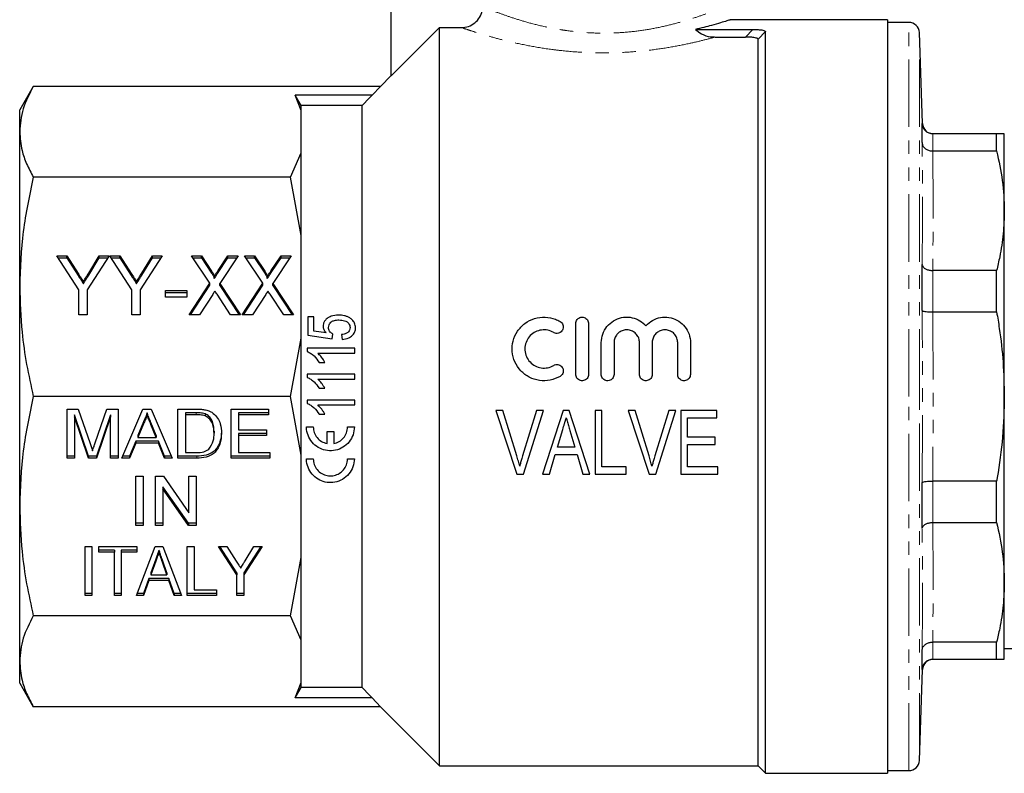
# Model space of a CAD drawing. Units: millimetres. Extents: x 101 to 307, y 48 to 278.
# Drawn here: x 101 to 193, y 162 to 233 of the extents above; entities that cross this region are included whole.
import ezdxf

# ---------------------------------------------------------------- set-up
doc = ezdxf.new("R2010")
doc.units = ezdxf.units.MM
doc.linetypes.add('PHANTOM', pattern=[12.7, 6.35, -1.27, 1.27, -1.27, 1.27, -1.27])

msp = doc.modelspace()

# ---------------------------------------------------------------- linework, layer by layer
at = {"color": 7, "linetype": 'Continuous', "lineweight": 25}
for p, q in [((135.645, 227.315), (135.645, 240.107)), ((182.395, 232.607), (167.589, 232.607)), ((182.395, 232.607), (182.395, 161.607)), ((184.396, 232.357), (182.395, 232.357)), ((135.645, 227.315), (140.195, 231.87)), ((140.195, 162.307), (140.195, 231.87)), ((140.195, 231.87), (142.251, 231.87)), ((164.302, 231.694), (169.719, 231.694)), ((166.166, 230.975), (169.024, 230.975)), ((170.895, 161.607), (170.895, 231.493)), ((185.694, 222.822), (185.395, 231.392)), ((170.195, 162.307), (170.195, 230.77)), ((135.645, 227.357), (134.62, 226.331)), ((101.929, 226.331), (100.645, 224.107)), ((134.62, 226.331), (101.929, 226.331)), ((133.861, 225.503), (134.62, 226.331)), ((133.861, 225.503), (126.587, 225.503)), ((127.145, 224.049), (126.587, 225.503)), ((127.145, 224.049), (127.145, 224.534)), ((132.895, 224.534), (127.145, 224.534)), ((132.895, 169.68), (132.895, 224.534)), ((100.645, 222.052), (100.645, 224.107)), ((127.145, 220.054), (127.145, 224.049)), ((185.651, 221.026), (185.651, 222.824)), ((100.645, 207.439), (100.645, 222.052)), ((186.652, 221.857), (186.65, 221.857)), ((192.673, 221.857), (186.652, 221.857)), ((192.673, 220.24), (192.673, 221.857)), ((193.395, 214.608), (193.395, 221.857)), ((126.149, 217.772), (127.145, 220.054)), ((127.145, 212.262), (127.145, 220.054)), ((186.65, 220.24), (186.652, 220.24)), ((186.652, 220.24), (192.673, 220.24)), ((126.149, 217.772), (101.929, 217.772)), ((127.145, 212.262), (126.149, 217.772)), ((193.395, 197.107), (193.395, 214.608)), ((127.145, 202.617), (127.145, 212.262)), ((104.145, 210.361), (105.07, 210.361)), ((106.222, 207.167), (104.145, 210.361)), ((104.269, 210.17), (105.07, 210.17)), ((105.07, 210.361), (106.153, 208.697)), ((105.07, 210.17), (105.07, 210.361)), ((105.07, 210.17), (106.153, 208.505)), ((109.068, 210.361), (106.991, 207.167)), ((107.143, 208.73), (108.143, 210.361)), ((107.143, 208.539), (108.143, 210.17)), ((108.143, 210.361), (109.068, 210.361)), ((108.143, 210.17), (108.143, 210.361)), ((108.143, 210.17), (108.944, 210.17)), ((109.145, 210.361), (110.07, 210.361)), ((111.222, 207.167), (109.145, 210.361)), ((109.269, 210.17), (110.07, 210.17)), ((110.07, 210.361), (111.153, 208.697)), ((110.07, 210.17), (110.07, 210.361)), ((110.07, 210.17), (111.153, 208.505)), ((114.068, 210.361), (111.991, 207.167)), ((112.143, 208.73), (113.143, 210.361)), ((112.143, 208.539), (113.143, 210.17)), ((113.143, 210.361), (114.068, 210.361)), ((113.143, 210.17), (113.143, 210.361)), ((113.143, 210.17), (113.944, 210.17)), ((116.837, 210.361), (117.772, 210.361)), ((118.555, 207.774), (116.837, 210.361)), ((116.964, 210.17), (117.772, 210.17)), ((117.772, 210.361), (118.727, 208.922)), ((117.772, 210.17), (117.772, 210.361)), ((117.772, 210.17), (118.727, 208.731)), ((119.343, 208.969), (120.262, 210.361)), ((119.343, 208.777), (120.262, 210.17)), ((121.222, 210.361), (119.503, 207.754)), ((120.262, 210.361), (121.222, 210.361)), ((120.262, 210.17), (120.262, 210.361)), ((120.262, 210.17), (121.096, 210.17)), ((121.837, 210.361), (122.772, 210.361)), ((123.555, 207.774), (121.837, 210.361)), ((121.964, 210.17), (122.772, 210.17)), ((122.772, 210.361), (123.727, 208.922)), ((122.772, 210.17), (122.772, 210.361)), ((122.772, 210.17), (123.727, 208.731)), ((124.343, 208.969), (125.262, 210.361)), ((124.343, 208.777), (125.262, 210.17)), ((126.222, 210.361), (124.503, 207.754)), ((125.262, 210.361), (126.222, 210.361)), ((125.262, 210.17), (125.262, 210.361)), ((125.262, 210.17), (126.096, 210.17)), ((185.651, 205.217), (185.651, 209.557)), ((186.652, 208.976), (186.65, 208.976)), ((192.673, 208.976), (186.652, 208.976)), ((192.673, 205.072), (192.673, 208.976)), ((106.652, 207.738), (106.652, 207.929)), ((111.652, 207.738), (111.652, 207.929)), ((116.606, 204.818), (118.555, 207.774)), ((118.555, 207.583), (118.555, 207.774)), ((118.972, 208.214), (118.972, 208.406)), ((121.606, 204.818), (123.555, 207.774)), ((123.555, 207.583), (123.555, 207.774)), ((123.972, 208.214), (123.972, 208.406)), ((100.645, 186.774), (100.645, 207.439)), ((106.222, 204.818), (106.222, 207.167)), ((106.991, 207.167), (106.991, 204.818)), ((111.222, 204.818), (111.222, 207.167)), ((111.991, 207.167), (111.991, 204.818)), ((114.376, 207.092), (116.376, 207.092)), ((114.376, 206.452), (114.376, 207.092)), ((114.376, 206.901), (116.376, 206.901)), ((116.376, 207.092), (116.376, 206.452)), ((116.733, 204.818), (118.555, 207.583)), ((119.503, 207.754), (121.453, 204.818)), ((119.503, 207.563), (119.503, 207.754)), ((119.503, 207.563), (121.326, 204.818)), ((121.733, 204.818), (123.555, 207.583)), ((124.503, 207.754), (126.453, 204.818)), ((124.503, 207.563), (124.503, 207.754)), ((124.503, 207.563), (126.326, 204.818)), ((116.376, 206.452), (114.376, 206.452)), ((118.83, 206.732), (117.567, 204.818)), ((120.518, 204.818), (119.243, 206.737)), ((123.83, 206.732), (122.567, 204.818)), ((125.518, 204.818), (124.243, 206.737)), ((186.65, 205.072), (186.652, 205.072)), ((186.652, 205.072), (192.673, 205.072)), ((106.991, 204.818), (106.222, 204.818)), ((111.991, 204.818), (111.222, 204.818)), ((117.567, 204.818), (116.606, 204.818)), ((121.453, 204.818), (120.518, 204.818)), ((122.567, 204.818), (121.606, 204.818)), ((126.453, 204.818), (125.518, 204.818)), ((127.783, 204.612), (127.783, 202.882)), ((128.36, 204.612), (127.783, 204.612)), ((128.36, 203.265), (128.36, 204.612)), ((129.525, 203.094), (128.36, 203.265)), ((153.031, 199.19), (153.031, 203.988)), ((154.231, 203.988), (154.231, 199.19)), ((126.149, 197.107), (127.145, 202.617)), ((127.145, 191.597), (127.145, 202.617)), ((127.783, 202.882), (130.09, 202.535)), ((130.09, 202.535), (130.148, 202.997)), ((130.956, 202.939), (131.014, 202.478)), ((127.725, 201.653), (127.725, 201.355)), ((132.225, 201.653), (127.725, 201.653)), ((132.225, 201.191), (132.225, 201.653)), ((155.431, 199.19), (155.431, 202.189)), ((156.63, 202.189), (156.63, 199.19)), ((159.029, 199.19), (159.029, 202.189)), ((160.229, 202.189), (160.229, 199.19)), ((162.628, 199.19), (162.628, 202.189)), ((163.828, 202.189), (163.828, 199.19)), ((128.719, 201.191), (132.225, 201.191)), ((128.85, 200.326), (129.382, 200.326)), ((127.725, 199.212), (127.725, 198.915)), ((132.225, 199.212), (127.725, 199.212)), ((128.719, 198.751), (132.225, 198.751)), ((132.225, 198.751), (132.225, 199.212)), ((128.85, 197.885), (129.382, 197.885)), ((126.149, 197.107), (101.929, 197.107)), ((127.145, 191.597), (126.149, 197.107)), ((127.725, 196.772), (127.725, 196.474)), ((132.225, 196.772), (127.725, 196.772)), ((132.225, 196.31), (132.225, 196.772)), ((193.395, 179.606), (193.395, 197.107)), ((105.107, 195.916), (106.168, 195.916)), ((105.107, 191.296), (105.107, 195.916)), ((106.168, 195.916), (107.285, 192.674)), ((107.756, 192.73), (108.863, 195.916)), ((108.863, 195.916), (109.915, 195.916)), ((109.915, 195.916), (109.915, 191.296)), ((110.256, 191.296), (112.241, 195.916)), ((112.241, 195.916), (113.037, 195.916)), ((113.037, 195.916), (115.022, 191.296)), ((115.556, 195.916), (117.265, 195.916)), ((115.556, 191.296), (115.556, 195.916)), ((120.556, 195.916), (124.081, 195.916)), ((120.556, 191.296), (120.556, 195.916)), ((124.081, 195.916), (124.081, 195.383)), ((128.719, 196.31), (132.225, 196.31)), ((146.167, 195.804), (145.492, 195.804)), ((145.492, 195.804), (147.467, 189.804)), ((147.478, 191.503), (146.167, 195.804)), ((149.321, 195.804), (148.006, 191.503)), ((148.099, 189.804), (149.995, 195.804)), ((149.995, 195.804), (149.321, 195.804)), ((151.839, 195.804), (149.895, 189.804)), ((152.419, 195.804), (151.839, 195.804)), ((154.363, 189.804), (152.419, 195.804)), ((155.474, 195.804), (154.859, 195.804)), ((154.859, 195.804), (154.859, 189.804)), ((155.474, 190.496), (155.474, 195.804)), ((158.628, 195.804), (157.954, 195.804)), ((157.954, 195.804), (159.929, 189.804)), ((159.94, 191.503), (158.628, 195.804)), ((161.782, 195.804), (160.467, 191.503)), ((160.561, 189.804), (162.456, 195.804)), ((162.456, 195.804), (161.782, 195.804)), ((162.936, 195.804), (162.936, 189.804)), ((166.321, 195.804), (162.936, 195.804)), ((166.321, 195.112), (166.321, 195.804)), ((105.812, 195.397), (105.812, 195.205)), ((107.138, 191.488), (105.812, 195.397)), ((107.138, 191.296), (105.812, 195.205)), ((105.812, 195.205), (105.812, 191.296)), ((109.21, 195.397), (107.875, 191.488)), ((109.21, 195.205), (107.875, 191.296)), ((109.21, 195.397), (109.21, 195.205)), ((109.21, 191.296), (109.21, 195.205)), ((112.639, 195.574), (112.639, 195.383)), ((116.261, 195.574), (116.261, 195.383)), ((117.274, 195.574), (116.261, 195.574)), ((117.274, 195.383), (116.261, 195.383)), ((116.261, 195.383), (116.261, 191.829)), ((118.101, 195.479), (118.101, 195.288)), ((121.261, 195.574), (121.261, 195.383)), ((124.081, 195.574), (121.261, 195.574)), ((121.261, 195.383), (121.261, 193.961)), ((124.081, 195.383), (121.261, 195.383)), ((128.85, 195.445), (129.382, 195.445)), ((163.551, 195.112), (166.321, 195.112)), ((163.551, 193.265), (163.551, 195.112)), ((112.298, 194.721), (111.786, 193.442)), ((112.298, 194.53), (111.786, 193.251)), ((112.298, 194.721), (112.298, 194.53)), ((113.492, 193.442), (113.007, 194.656)), ((113.492, 193.251), (113.007, 194.465)), ((121.261, 193.961), (123.889, 193.961)), ((123.889, 193.961), (123.889, 193.428)), ((127.662, 194.254), (128.301, 194.254)), ((131.532, 194.254), (132.171, 194.254)), ((151.305, 192.342), (151.797, 193.995)), ((152.483, 193.917), (152.952, 192.342)), ((111.786, 193.442), (111.786, 193.251)), ((111.786, 193.251), (113.492, 193.251)), ((113.492, 193.442), (113.492, 193.251)), ((118.953, 193.833), (118.953, 193.641)), ((123.889, 193.62), (121.261, 193.62)), ((121.261, 193.62), (121.261, 193.428)), ((121.261, 193.428), (121.261, 191.829)), ((123.889, 193.428), (121.261, 193.428)), ((129.597, 192.67), (129.597, 193.808)), ((129.597, 193.808), (130.236, 193.808)), ((130.236, 193.808), (130.236, 192.67)), ((166.167, 193.265), (163.551, 193.265)), ((166.167, 192.573), (166.167, 193.265)), ((111.573, 192.909), (111.004, 191.488)), ((111.573, 192.718), (111.004, 191.296)), ((113.705, 192.909), (111.573, 192.909)), ((111.573, 192.909), (111.573, 192.718)), ((113.705, 192.718), (111.573, 192.718)), ((114.274, 191.488), (113.705, 192.909)), ((113.705, 192.909), (113.705, 192.718)), ((114.274, 191.296), (113.705, 192.718)), ((152.952, 192.342), (151.305, 192.342)), ((163.551, 192.573), (166.167, 192.573)), ((163.551, 190.496), (163.551, 192.573)), ((105.812, 191.488), (105.107, 191.488)), ((105.812, 191.296), (105.107, 191.296)), ((107.138, 191.488), (107.138, 191.296)), ((107.875, 191.488), (107.138, 191.488)), ((107.875, 191.296), (107.138, 191.296)), ((107.875, 191.488), (107.875, 191.296)), ((109.915, 191.488), (109.21, 191.488)), ((109.915, 191.296), (109.21, 191.296)), ((111.004, 191.296), (110.256, 191.296)), ((111.004, 191.488), (110.338, 191.488)), ((111.004, 191.488), (111.004, 191.296)), ((114.94, 191.488), (114.274, 191.488)), ((114.274, 191.488), (114.274, 191.296)), ((115.022, 191.296), (114.274, 191.296)), ((117.347, 191.488), (115.556, 191.488)), ((117.347, 191.296), (115.556, 191.296)), ((116.261, 191.829), (117.291, 191.829)), ((124.21, 191.488), (120.556, 191.488)), ((124.21, 191.296), (120.556, 191.296)), ((121.261, 191.829), (124.21, 191.829)), ((124.21, 191.829), (124.21, 191.296)), ((127.145, 181.952), (127.145, 191.597)), ((127.662, 191.248), (128.301, 191.248)), ((131.532, 191.248), (132.171, 191.248)), ((150.551, 189.804), (151.099, 191.65)), ((151.099, 191.65), (153.157, 191.65)), ((153.157, 191.65), (153.705, 189.804)), ((157.782, 190.496), (155.474, 190.496)), ((157.782, 189.804), (157.782, 190.496)), ((166.397, 190.496), (163.551, 190.496)), ((166.397, 189.804), (166.397, 190.496)), ((111.576, 189.589), (112.282, 189.589)), ((111.576, 184.97), (111.576, 189.589)), ((112.282, 189.589), (112.282, 184.97)), ((113.435, 189.589), (114.181, 189.589)), ((113.435, 184.97), (113.435, 189.589)), ((114.181, 189.589), (116.576, 186.142)), ((116.576, 189.589), (117.282, 189.589)), ((116.576, 186.142), (116.576, 189.589)), ((117.282, 189.589), (117.282, 184.97)), ((147.467, 189.804), (148.099, 189.804)), ((149.895, 189.804), (150.551, 189.804)), ((153.705, 189.804), (154.363, 189.804)), ((154.859, 189.804), (157.782, 189.804)), ((159.929, 189.804), (160.561, 189.804)), ((162.936, 189.804), (166.397, 189.804)), ((116.536, 185.161), (114.14, 188.608)), ((114.14, 188.608), (114.14, 188.417)), ((116.536, 184.97), (114.14, 188.417)), ((114.14, 188.417), (114.14, 184.97)), ((185.651, 184.657), (185.651, 188.997)), ((186.652, 189.142), (186.65, 189.142)), ((192.673, 189.142), (186.652, 189.142)), ((192.673, 185.238), (192.673, 189.142)), ((100.645, 172.162), (100.645, 186.774)), ((112.282, 185.161), (111.576, 185.161)), ((112.282, 184.97), (111.576, 184.97)), ((114.14, 185.161), (113.435, 185.161)), ((114.14, 184.97), (113.435, 184.97)), ((117.282, 185.161), (116.536, 185.161)), ((116.536, 185.161), (116.536, 184.97)), ((117.282, 184.97), (116.536, 184.97)), ((186.65, 185.238), (186.652, 185.238)), ((186.652, 185.238), (192.673, 185.238)), ((106.809, 182.975), (107.45, 182.975)), ((106.809, 178.356), (106.809, 182.975)), ((107.45, 182.975), (107.45, 178.356)), ((108.091, 182.975), (111.68, 182.975)), ((108.091, 182.442), (108.091, 182.975)), ((111.639, 178.356), (113.405, 182.975)), ((111.68, 182.975), (111.68, 182.442)), ((113.405, 182.975), (114.124, 182.975)), ((114.124, 182.975), (115.889, 178.356)), ((116.424, 182.975), (117.065, 182.975)), ((116.424, 178.356), (116.424, 182.975)), ((117.065, 182.975), (117.065, 178.889)), ((119.373, 182.975), (120.144, 182.975)), ((121.104, 180.313), (119.373, 182.975)), ((121.104, 180.504), (119.497, 182.975)), ((120.144, 182.975), (121.046, 181.588)), ((123.475, 182.975), (121.745, 180.313)), ((123.351, 182.975), (121.745, 180.504)), ((121.871, 181.616), (122.704, 182.975)), ((122.704, 182.975), (123.475, 182.975)), ((109.565, 182.633), (108.091, 182.633)), ((109.565, 182.442), (108.091, 182.442)), ((109.565, 182.633), (109.565, 182.442)), ((109.565, 178.356), (109.565, 182.442)), ((110.206, 182.633), (110.206, 182.442)), ((111.68, 182.633), (110.206, 182.633)), ((111.68, 182.442), (110.206, 182.442)), ((110.206, 182.442), (110.206, 178.356)), ((113.764, 182.633), (113.764, 182.442)), ((126.149, 176.442), (127.145, 181.952)), ((127.145, 174.16), (127.145, 181.952)), ((113.463, 181.784), (113.012, 180.501)), ((113.463, 181.592), (113.012, 180.31)), ((114.516, 180.501), (114.092, 181.703)), ((114.516, 180.31), (114.092, 181.512)), ((112.823, 179.968), (112.321, 178.547)), ((114.704, 179.968), (112.823, 179.968)), ((112.823, 179.968), (112.823, 179.777)), ((113.012, 180.501), (113.012, 180.31)), ((113.012, 180.31), (114.516, 180.31)), ((114.516, 180.501), (114.516, 180.31)), ((115.206, 178.547), (114.704, 179.968)), ((114.704, 179.968), (114.704, 179.777)), ((121.104, 180.504), (121.104, 180.313)), ((121.104, 178.356), (121.104, 180.313)), ((121.745, 180.504), (121.745, 180.313)), ((121.745, 180.313), (121.745, 178.356)), ((112.823, 179.777), (112.321, 178.356)), ((114.704, 179.777), (112.823, 179.777)), ((115.206, 178.356), (114.704, 179.777)), ((193.395, 172.357), (193.395, 179.606)), ((107.45, 178.547), (106.809, 178.547)), ((107.45, 178.356), (106.809, 178.356)), ((110.206, 178.547), (109.565, 178.547)), ((110.206, 178.356), (109.565, 178.356)), ((112.321, 178.356), (111.639, 178.356)), ((112.321, 178.547), (111.713, 178.547)), ((112.321, 178.547), (112.321, 178.356)), ((115.816, 178.547), (115.206, 178.547)), ((115.206, 178.547), (115.206, 178.356)), ((115.889, 178.356), (115.206, 178.356)), ((119.18, 178.547), (116.424, 178.547)), ((119.18, 178.356), (116.424, 178.356)), ((117.065, 178.889), (119.18, 178.889)), ((119.18, 178.889), (119.18, 178.356)), ((121.745, 178.547), (121.104, 178.547)), ((121.745, 178.356), (121.104, 178.356)), ((126.149, 176.442), (101.929, 176.442)), ((127.145, 174.16), (126.149, 176.442)), ((127.145, 170.164), (127.145, 174.16)), ((186.652, 173.974), (186.65, 173.974)), ((192.673, 173.974), (186.652, 173.974)), ((192.673, 172.357), (192.673, 173.974)), ((185.651, 171.39), (185.651, 173.188)), ((193.395, 173.357), (195.431, 173.357)), ((100.645, 170.107), (100.645, 172.162)), ((186.65, 172.357), (186.652, 172.357)), ((186.652, 172.357), (192.673, 172.357)), ((185.395, 162.822), (185.694, 171.392)), ((185.694, 171.392), (185.69, 171.392)), ((100.645, 170.107), (101.929, 167.882)), ((126.587, 168.711), (127.145, 170.164)), ((127.145, 169.68), (127.145, 170.164)), ((132.895, 169.68), (127.145, 169.68)), ((134.62, 167.882), (101.929, 167.882)), ((133.861, 168.711), (126.587, 168.711)), ((134.62, 167.882), (133.861, 168.711)), ((134.62, 167.882), (140.195, 162.307)), ((140.195, 162.307), (170.195, 162.307)), ((170.195, 162.307), (170.895, 161.607)), ((170.895, 161.607), (182.395, 161.607)), ((182.395, 161.857), (184.396, 161.857))]:
    msp.add_line(p, q, dxfattribs=at)
at = {"color": 8, "linetype": 'PHANTOM', "lineweight": 18}
for p, q in [((184.396, 197.107), (184.396, 232.357)), ((169.024, 230.975), (169.719, 231.694)), ((170.895, 231.493), (170.195, 230.77)), ((185.395, 197.107), (185.395, 231.392)), ((185.651, 222.824), (185.694, 222.822)), ((186.65, 221.857), (186.65, 220.24)), ((106.153, 208.505), (106.153, 208.697)), ((107.143, 208.539), (107.143, 208.73)), ((111.153, 208.505), (111.153, 208.697)), ((112.143, 208.539), (112.143, 208.73)), ((118.727, 208.731), (118.727, 208.922)), ((119.343, 208.777), (119.343, 208.969)), ((123.727, 208.731), (123.727, 208.922)), ((124.343, 208.777), (124.343, 208.969)), ((186.65, 208.976), (186.65, 205.072)), ((184.396, 161.857), (184.396, 197.107)), ((185.395, 162.822), (185.395, 197.107)), ((117.274, 195.574), (117.274, 195.383)), ((113.007, 194.656), (113.007, 194.465)), ((117.347, 191.488), (117.347, 191.296)), ((186.65, 189.142), (186.65, 185.238)), ((113.463, 181.784), (113.463, 181.592)), ((114.092, 181.703), (114.092, 181.512)), ((186.65, 173.974), (186.65, 172.357)), ((185.69, 171.392), (185.651, 171.39))]:
    msp.add_line(p, q, dxfattribs=at)
at = {"color": 7, "linetype": 'Continuous', "lineweight": 25, "flags": 128}
for points in [[(127.145, 224.534), (126.623, 225.44), (126.587, 225.503)], [(132.895, 224.534), (133.592, 225.233), (133.861, 225.503)], [(126.587, 168.711), (126.623, 168.774), (127.145, 169.68)], [(133.861, 168.711), (133.592, 168.981), (132.895, 169.68)]]:
    msp.add_lwpolyline(points, dxfattribs=at)
at = {"color": 7, "linetype": 'Continuous', "lineweight": 25}
for centre, start, end in [((184.396, 231.357), 2, 90), ((186.693, 222.857), 182.03385, 269.16542), ((186.693, 171.357), 90.83451, 178.07412), ((184.396, 162.857), 270, 358)]:
    msp.add_arc(centre, 1, start, end, dxfattribs=at)
for points, knots in [([(142.251, 231.87), (142.479, 231.892), (142.933, 231.937), (143.538, 232.284), (143.991, 232.795), (144.225, 233.353), (144.248, 233.717), (144.257, 233.859)], [0, 0, 0, 0, 0.217266, 0.434584, 0.65048, 0.864211, 1, 1, 1, 1]), ([(167.589, 232.596), (167.593, 232.597), (167.606, 232.601), (167.293, 232.503), (166.694, 232.324), (165.754, 232.053), (164.83, 231.825), (164.302, 231.694)], [0, 0, 0, 0, 0.116858, 0.326167, 0.524621, 0.728225, 1, 1, 1, 1]), ([(164.302, 231.694), (164.485, 231.538), (164.896, 231.189), (165.577, 231.001), (166.019, 230.981), (166.166, 230.975)], [0, 0, 0, 0, 0.349479, 0.784747, 1, 1, 1, 1]), ([(170.195, 230.77), (170.187, 230.791), (170.17, 230.832), (170.031, 230.887), (169.785, 230.937), (169.431, 230.969), (169.159, 230.973), (169.024, 230.975)], [0, 0, 0, 0, 0.151214, 0.302303, 0.489733, 0.74772, 1, 1, 1, 1]), ([(169.719, 231.694), (169.889, 231.691), (170.18, 231.686), (170.536, 231.648), (170.756, 231.6), (170.876, 231.547), (170.889, 231.51), (170.895, 231.493)], [0, 0, 0, 0, 0.315029, 0.542338, 0.720135, 0.869482, 1, 1, 1, 1]), ([(101.929, 226.331), (101.563, 225.629), (100.828, 224.216), (100.706, 222.776), (100.645, 222.052)], [0, 0, 0, 0, 0.497167, 1, 1, 1, 1]), ([(186.65, 221.857), (186.538, 221.868), (186.315, 221.89), (186.018, 222.06), (185.791, 222.31), (185.678, 222.578), (185.653, 222.754), (185.651, 222.82), (185.651, 222.824)], [0, 0, 0, 0, 0.216395, 0.432744, 0.650373, 0.870535, 0.992511, 1, 1, 1, 1]), ([(100.645, 222.052), (100.69, 221.461), (100.766, 220.447), (101.264, 219.019), (101.707, 218.188), (101.929, 217.772)], [0, 0, 0, 0, 0.4103075, 0.704596, 1, 1, 1, 1]), ([(193.395, 221.857), (193.362, 221.857), (193.296, 221.857), (192.932, 221.857), (192.692, 221.857), (192.673, 221.857)], [0, 0, 0, 0, 0.477441, 0.958417, 1, 1, 1, 1]), ([(185.651, 221.026), (185.651, 221.023), (185.653, 220.969), (185.678, 220.825), (185.791, 220.607), (186.018, 220.403), (186.315, 220.266), (186.538, 220.248), (186.65, 220.24)], [0, 0, 0, 0, 0.0074889, 0.1294647, 0.3496265, 0.5672564, 0.7836054, 1, 1, 1, 1]), ([(192.673, 220.24), (192.881, 219.31), (193.297, 217.444), (193.362, 215.556), (193.395, 214.608)], [0, 0, 0, 0, 0.498132, 1, 1, 1, 1]), ([(101.929, 217.772), (101.563, 216.076), (100.828, 212.664), (100.706, 209.188), (100.645, 207.439)], [0, 0, 0, 0, 0.497167, 1, 1, 1, 1]), ([(193.395, 214.608), (193.373, 213.885), (193.33, 212.434), (193.042, 210.556), (192.774, 209.407), (192.673, 208.976)], [0, 0, 0, 0, 0.38323, 0.768334, 1, 1, 1, 1]), ([(106.153, 208.697), (106.246, 208.553), (106.412, 208.298), (106.579, 208.042), (106.652, 207.929)], [0, 0, 0, 0, 0.56, 1, 1, 1, 1]), ([(106.652, 207.929), (106.744, 208.079), (106.908, 208.345), (107.071, 208.612), (107.143, 208.73)], [0, 0, 0, 0, 0.559998, 1, 1, 1, 1]), ([(111.153, 208.697), (111.246, 208.553), (111.412, 208.298), (111.579, 208.042), (111.652, 207.929)], [0, 0, 0, 0, 0.56, 1, 1, 1, 1]), ([(111.652, 207.929), (111.744, 208.079), (111.908, 208.345), (112.071, 208.612), (112.143, 208.73)], [0, 0, 0, 0, 0.559998, 1, 1, 1, 1]), ([(118.727, 208.922), (118.785, 208.83), (118.866, 208.702), (118.964, 208.531), (118.969, 208.447), (118.972, 208.406)], [0, 0, 0, 0, 0.562825, 0.784, 1, 1, 1, 1]), ([(118.727, 208.731), (118.785, 208.639), (118.866, 208.511), (118.964, 208.34), (118.969, 208.256), (118.972, 208.214)], [0, 0, 0, 0, 0.562825, 0.784, 1, 1, 1, 1]), ([(118.972, 208.406), (119.041, 208.511), (119.165, 208.698), (119.289, 208.886), (119.343, 208.969)], [0, 0, 0, 0, 0.559997, 1, 1, 1, 1]), ([(118.972, 208.214), (119.041, 208.319), (119.165, 208.507), (119.289, 208.695), (119.343, 208.777)], [0, 0, 0, 0, 0.559997, 1, 1, 1, 1]), ([(123.727, 208.922), (123.785, 208.83), (123.866, 208.702), (123.964, 208.531), (123.969, 208.447), (123.972, 208.406)], [0, 0, 0, 0, 0.562825, 0.784, 1, 1, 1, 1]), ([(123.727, 208.731), (123.785, 208.639), (123.866, 208.511), (123.964, 208.34), (123.969, 208.256), (123.972, 208.214)], [0, 0, 0, 0, 0.562825, 0.784, 1, 1, 1, 1]), ([(123.972, 208.406), (124.041, 208.511), (124.165, 208.698), (124.289, 208.886), (124.343, 208.969)], [0, 0, 0, 0, 0.559997, 1, 1, 1, 1]), ([(123.972, 208.214), (124.041, 208.319), (124.165, 208.507), (124.289, 208.695), (124.343, 208.777)], [0, 0, 0, 0, 0.559997, 1, 1, 1, 1]), ([(185.651, 209.557), (185.651, 209.555), (185.653, 209.515), (185.678, 209.41), (185.791, 209.249), (186.018, 209.099), (186.315, 208.997), (186.538, 208.983), (186.65, 208.976)], [0, 0, 0, 0, 0.007489, 0.129465, 0.349627, 0.567256, 0.783605, 1, 1, 1, 1]), ([(106.153, 208.505), (106.246, 208.362), (106.412, 208.106), (106.579, 207.851), (106.652, 207.738)], [0, 0, 0, 0, 0.56, 1, 1, 1, 1]), ([(106.652, 207.738), (106.744, 207.887), (106.908, 208.154), (107.071, 208.421), (107.143, 208.539)], [0, 0, 0, 0, 0.559998, 1, 1, 1, 1]), ([(111.153, 208.505), (111.246, 208.362), (111.412, 208.106), (111.579, 207.851), (111.652, 207.738)], [0, 0, 0, 0, 0.56, 1, 1, 1, 1]), ([(111.652, 207.738), (111.744, 207.887), (111.908, 208.154), (112.071, 208.421), (112.143, 208.539)], [0, 0, 0, 0, 0.559998, 1, 1, 1, 1]), ([(100.645, 207.439), (100.69, 206.014), (100.766, 203.566), (101.264, 200.119), (101.707, 198.112), (101.929, 197.107)], [0, 0, 0, 0, 0.410308, 0.704596, 1, 1, 1, 1]), ([(119.037, 207.047), (118.998, 206.988), (118.929, 206.883), (118.86, 206.778), (118.83, 206.732)], [0, 0, 0, 0, 0.559999, 1, 1, 1, 1]), ([(119.243, 206.737), (119.205, 206.795), (119.137, 206.899), (119.067, 207.001), (119.037, 207.047)], [0, 0, 0, 0, 0.559999, 1, 1, 1, 1]), ([(124.037, 207.047), (123.998, 206.988), (123.929, 206.883), (123.86, 206.778), (123.83, 206.732)], [0, 0, 0, 0, 0.559999, 1, 1, 1, 1]), ([(124.243, 206.737), (124.205, 206.795), (124.137, 206.899), (124.067, 207.001), (124.037, 207.047)], [0, 0, 0, 0, 0.559999, 1, 1, 1, 1]), ([(185.651, 205.217), (185.651, 205.216), (185.653, 205.206), (185.678, 205.179), (185.791, 205.138), (186.018, 205.1), (186.315, 205.075), (186.538, 205.073), (186.65, 205.072)], [0, 0, 0, 0, 0.007489, 0.129465, 0.349627, 0.567256, 0.783605, 1, 1, 1, 1]), ([(192.673, 205.072), (192.76, 204.554), (193.022, 202.982), (193.323, 200.326), (193.371, 198.182), (193.395, 197.107)], [0, 0, 0, 0, 0.196627, 0.597292, 1, 1, 1, 1]), ([(130.682, 204.785), (130.443, 204.768), (130.053, 204.74), (129.609, 204.486), (129.358, 204.226), (129.24, 203.967), (129.229, 203.803), (129.225, 203.733)], [0, 0, 0, 0, 0.351003, 0.574489, 0.749303, 0.893389, 1, 1, 1, 1]), ([(129.744, 203.608), (129.751, 203.695), (129.762, 203.846), (129.867, 204.037), (130.039, 204.184), (130.327, 204.304), (130.571, 204.316), (130.716, 204.324)], [0, 0, 0, 0, 0.193753, 0.333773, 0.473827, 0.685996, 1, 1, 1, 1]), ([(131.737, 204.51), (131.656, 204.554), (131.496, 204.643), (131.232, 204.728), (130.959, 204.777), (130.775, 204.783), (130.682, 204.785)], [0, 0, 0, 0, 0.250223, 0.500572, 0.748154, 1, 1, 1, 1]), ([(130.716, 204.324), (130.899, 204.313), (131.17, 204.296), (131.477, 204.147), (131.649, 203.997), (131.749, 203.806), (131.759, 203.668), (131.764, 203.599)], [0, 0, 0, 0, 0.37679, 0.556212, 0.704476, 0.853607, 1, 1, 1, 1]), ([(132.283, 203.595), (132.267, 203.742), (132.237, 204.015), (132.006, 204.325), (131.818, 204.453), (131.737, 204.51)], [0, 0, 0, 0, 0.393858, 0.734894, 1, 1, 1, 1]), ([(151.556, 199.005), (151.249, 198.863), (150.635, 198.578), (149.6, 198.566), (148.626, 198.874), (147.808, 199.493), (147.242, 200.344), (146.987, 201.333), (147.073, 202.353), (147.493, 203.291), (148.206, 204.041), (149.129, 204.51), (150.141, 204.64), (150.974, 204.478), (151.41, 204.249), (151.556, 204.172)], [0, 0, 0, 0, 0.079789, 0.159576, 0.239381, 0.319167, 0.398907, 0.478722, 0.558997, 0.640106, 0.721784, 0.802919, 0.882462, 0.960676, 1, 1, 1, 1]), ([(151.556, 204.172), (151.61, 204.132), (151.72, 204.052), (151.822, 203.871), (151.862, 203.67), (151.832, 203.463), (151.733, 203.279), (151.579, 203.14), (151.389, 203.06), (151.185, 203.048), (151.036, 203.089), (150.962, 203.13), (150.946, 203.139)], [0, 0, 0, 0, 0.107675, 0.215286, 0.324398, 0.434635, 0.544645, 0.653331, 0.760294, 0.865843, 0.970742, 1, 1, 1, 1]), ([(153.031, 203.988), (153.038, 204.057), (153.052, 204.194), (153.159, 204.376), (153.316, 204.512), (153.509, 204.587), (153.712, 204.594), (153.904, 204.534), (154.067, 204.416), (154.183, 204.251), (154.227, 204.098), (154.23, 204.01), (154.231, 203.988)], [0, 0, 0, 0, 0.110242, 0.220511, 0.329884, 0.437009, 0.541879, 0.645682, 0.750113, 0.856499, 0.965194, 1, 1, 1, 1]), ([(155.431, 202.189), (155.458, 202.462), (155.512, 203.008), (155.935, 203.731), (156.556, 204.278), (157.325, 204.581), (158.14, 204.613), (158.91, 204.379), (159.387, 204.04), (159.596, 203.812), (159.629, 203.776)], [0, 0, 0, 0, 0.1418951, 0.283778, 0.425704, 0.5657219, 0.7027971, 0.8382112, 0.9745572, 1, 1, 1, 1]), ([(159.629, 203.776), (159.826, 203.959), (160.22, 204.327), (161, 204.593), (161.81, 204.603), (162.574, 204.346), (163.214, 203.857), (163.663, 203.179), (163.818, 202.585), (163.826, 202.251), (163.828, 202.189)], [0, 0, 0, 0, 0.1388198, 0.277727, 0.4145458, 0.5499218, 0.6864511, 0.8257501, 0.9673409, 1, 1, 1, 1]), ([(129.225, 203.733), (129.238, 203.631), (129.263, 203.433), (129.401, 203.227), (129.496, 203.126), (129.525, 203.094)], [0, 0, 0, 0, 0.4276741, 0.8226361, 1, 1, 1, 1]), ([(130.148, 202.997), (130.061, 203.051), (129.919, 203.14), (129.784, 203.333), (129.748, 203.488), (129.745, 203.58), (129.744, 203.608)], [0, 0, 0, 0, 0.388544, 0.639376, 0.890691, 1, 1, 1, 1]), ([(131.764, 203.599), (131.756, 203.517), (131.743, 203.376), (131.631, 203.206), (131.461, 203.072), (131.229, 202.982), (131.044, 202.953), (130.956, 202.939)], [0, 0, 0, 0, 0.214624, 0.367384, 0.519707, 0.77049, 1, 1, 1, 1]), ([(131.014, 202.478), (131.229, 202.51), (131.574, 202.561), (131.976, 202.827), (132.206, 203.127), (132.277, 203.404), (132.282, 203.555), (132.283, 203.595)], [0, 0, 0, 0, 0.339991, 0.5458676, 0.7526766, 0.9346269, 1, 1, 1, 1]), ([(150.946, 203.139), (150.765, 203.224), (150.401, 203.393), (149.787, 203.403), (149.209, 203.226), (148.718, 202.867), (148.371, 202.364), (148.207, 201.769), (148.251, 201.15), (148.5, 200.581), (148.922, 200.129), (149.469, 199.843), (150.077, 199.757), (150.585, 199.85), (150.855, 199.991), (150.946, 200.039)], [0, 0, 0, 0, 0.079032, 0.158086, 0.236719, 0.315741, 0.39586, 0.476983, 0.558398, 0.639421, 0.719831, 0.79979, 0.879531, 0.959201, 1, 1, 1, 1]), ([(159.029, 202.189), (159.016, 202.325), (158.989, 202.598), (158.778, 202.959), (158.468, 203.232), (158.084, 203.384), (157.676, 203.401), (157.289, 203.284), (156.96, 203.047), (156.727, 202.714), (156.638, 202.409), (156.632, 202.231), (156.63, 202.189)], [0, 0, 0, 0, 0.109016, 0.218038, 0.326756, 0.434156, 0.539965, 0.644939, 0.750371, 0.857225, 0.965566, 1, 1, 1, 1]), ([(162.628, 202.189), (162.615, 202.325), (162.588, 202.598), (162.377, 202.959), (162.067, 203.232), (161.683, 203.384), (161.275, 203.401), (160.887, 203.284), (160.559, 203.047), (160.326, 202.714), (160.236, 202.409), (160.23, 202.231), (160.229, 202.189)], [0, 0, 0, 0, 0.109016, 0.218038, 0.326756, 0.434156, 0.539965, 0.644939, 0.750371, 0.857225, 0.965566, 1, 1, 1, 1]), ([(127.725, 201.355), (127.842, 201.298), (128.074, 201.182), (128.477, 200.853), (128.701, 200.536), (128.85, 200.326)], [0, 0, 0, 0, 0.2509275, 0.5017342, 1, 1, 1, 1]), ([(129.382, 200.326), (129.339, 200.406), (129.232, 200.606), (129.017, 200.905), (128.819, 201.095), (128.719, 201.191)], [0, 0, 0, 0, 0.249447, 0.621144, 1, 1, 1, 1]), ([(150.946, 200.039), (151.008, 200.067), (151.13, 200.124), (151.337, 200.127), (151.531, 200.065), (151.695, 199.942), (151.809, 199.772), (151.86, 199.573), (151.843, 199.368), (151.758, 199.181), (151.649, 199.064), (151.574, 199.017), (151.556, 199.005)], [0, 0, 0, 0, 0.106961, 0.213929, 0.320775, 0.427739, 0.535039, 0.642671, 0.750449, 0.858151, 0.965656, 1, 1, 1, 1]), ([(127.725, 198.915), (127.842, 198.857), (128.075, 198.742), (128.478, 198.412), (128.702, 198.095), (128.85, 197.885)], [0, 0, 0, 0, 0.251856, 0.503597, 1, 1, 1, 1]), ([(129.382, 197.885), (129.339, 197.966), (129.252, 198.128), (129.043, 198.429), (128.848, 198.622), (128.719, 198.751)], [0, 0, 0, 0, 0.250801, 0.501415, 1, 1, 1, 1]), ([(154.231, 199.19), (154.224, 199.122), (154.211, 198.987), (154.108, 198.807), (153.955, 198.671), (153.765, 198.593), (153.56, 198.582), (153.363, 198.64), (153.196, 198.76), (153.079, 198.928), (153.035, 199.08), (153.032, 199.168), (153.031, 199.19)], [0, 0, 0, 0, 0.107555, 0.215114, 0.322557, 0.429866, 0.537097, 0.644299, 0.751514, 0.858788, 0.966176, 1, 1, 1, 1]), ([(156.63, 199.19), (156.624, 199.122), (156.61, 198.987), (156.507, 198.807), (156.354, 198.671), (156.164, 198.593), (155.959, 198.582), (155.762, 198.64), (155.596, 198.76), (155.479, 198.928), (155.434, 199.08), (155.431, 199.168), (155.431, 199.19)], [0, 0, 0, 0, 0.1075546, 0.2151139, 0.3225569, 0.4298663, 0.5370972, 0.6442992, 0.7515143, 0.8587883, 0.9661764, 1, 1, 1, 1]), ([(160.229, 199.19), (160.222, 199.122), (160.209, 198.987), (160.106, 198.807), (159.953, 198.671), (159.763, 198.593), (159.558, 198.582), (159.361, 198.64), (159.195, 198.76), (159.077, 198.928), (159.033, 199.08), (159.03, 199.168), (159.029, 199.19)], [0, 0, 0, 0, 0.1075546, 0.2151139, 0.3225569, 0.4298663, 0.5370972, 0.6442992, 0.7515143, 0.8587883, 0.9661764, 1, 1, 1, 1]), ([(163.828, 199.19), (163.821, 199.122), (163.808, 198.987), (163.704, 198.807), (163.552, 198.671), (163.362, 198.593), (163.157, 198.582), (162.96, 198.64), (162.793, 198.76), (162.676, 198.928), (162.632, 199.08), (162.629, 199.168), (162.628, 199.19)], [0, 0, 0, 0, 0.107555, 0.215114, 0.322557, 0.429866, 0.537097, 0.644299, 0.751514, 0.858788, 0.966176, 1, 1, 1, 1]), ([(101.929, 197.107), (101.563, 195.411), (100.828, 191.999), (100.706, 188.523), (100.645, 186.774)], [0, 0, 0, 0, 0.497167, 1, 1, 1, 1]), ([(193.395, 197.107), (193.362, 195.833), (193.296, 193.274), (192.932, 190.625), (192.692, 189.251), (192.673, 189.142)], [0, 0, 0, 0, 0.477441, 0.958417, 1, 1, 1, 1]), ([(117.265, 195.916), (117.432, 195.915), (117.728, 195.914), (118.02, 195.869), (118.149, 195.849)], [0, 0, 0, 0, 0.560174, 1, 1, 1, 1]), ([(118.149, 195.849), (118.297, 195.81), (118.562, 195.74), (118.78, 195.586), (118.876, 195.519)], [0, 0, 0, 0, 0.559847, 1, 1, 1, 1]), ([(127.725, 196.474), (127.842, 196.417), (128.075, 196.301), (128.478, 195.971), (128.702, 195.655), (128.85, 195.445)], [0, 0, 0, 0, 0.251868, 0.503623, 1, 1, 1, 1]), ([(129.382, 195.445), (129.339, 195.526), (129.253, 195.687), (129.043, 195.988), (128.848, 196.182), (128.719, 196.31)], [0, 0, 0, 0, 0.250789, 0.501391, 1, 1, 1, 1]), ([(112.639, 195.574), (112.591, 195.409), (112.506, 195.115), (112.361, 194.841), (112.298, 194.721)], [0, 0, 0, 0, 0.559915, 1, 1, 1, 1]), ([(112.639, 195.383), (112.591, 195.218), (112.506, 194.924), (112.361, 194.65), (112.298, 194.53)], [0, 0, 0, 0, 0.559915, 1, 1, 1, 1]), ([(113.007, 194.656), (112.938, 194.828), (112.815, 195.133), (112.693, 195.439), (112.639, 195.574)], [0, 0, 0, 0, 0.560002, 1, 1, 1, 1]), ([(113.007, 194.465), (112.938, 194.636), (112.815, 194.942), (112.693, 195.248), (112.639, 195.383)], [0, 0, 0, 0, 0.560002, 1, 1, 1, 1]), ([(118.101, 195.479), (117.949, 195.513), (117.677, 195.574), (117.398, 195.574), (117.274, 195.574)], [0, 0, 0, 0, 0.559255, 1, 1, 1, 1]), ([(118.101, 195.288), (117.949, 195.322), (117.677, 195.383), (117.398, 195.383), (117.274, 195.383)], [0, 0, 0, 0, 0.559255, 1, 1, 1, 1]), ([(118.953, 193.833), (118.947, 194.014), (118.936, 194.375), (118.785, 194.864), (118.501, 195.262), (118.234, 195.407), (118.101, 195.479)], [0, 0, 0, 0, 0.280754, 0.560686, 0.780807, 1, 1, 1, 1]), ([(118.953, 193.641), (118.947, 193.822), (118.936, 194.184), (118.785, 194.673), (118.501, 195.07), (118.234, 195.215), (118.101, 195.288)], [0, 0, 0, 0, 0.280754, 0.560686, 0.780807, 1, 1, 1, 1]), ([(118.876, 195.519), (119.023, 195.378), (119.317, 195.097), (119.602, 194.437), (119.637, 193.937), (119.658, 193.631)], [0, 0, 0, 0, 0.279769, 0.559929, 1, 1, 1, 1]), ([(151.797, 193.995), (151.852, 194.181), (151.935, 194.46), (152.045, 194.832), (152.101, 195.018), (152.128, 195.112)], [0, 0, 0, 0, 0.499939, 0.749962, 1, 1, 1, 1]), ([(152.128, 195.112), (152.158, 195.012), (152.231, 194.763), (152.349, 194.364), (152.438, 194.066), (152.483, 193.917)], [0, 0, 0, 0, 0.249957, 0.624952, 1, 1, 1, 1]), ([(132.171, 194.254), (132.146, 193.999), (132.095, 193.489), (131.702, 192.811), (131.124, 192.298), (130.404, 192.009), (129.637, 191.975), (128.908, 192.192), (128.289, 192.634), (127.847, 193.259), (127.676, 193.836), (127.665, 194.172), (127.662, 194.254)], [0, 0, 0, 0, 0.108231, 0.216445, 0.324961, 0.432705, 0.538802, 0.643861, 0.749472, 0.856668, 0.965055, 1, 1, 1, 1]), ([(128.301, 194.254), (128.319, 194.071), (128.355, 193.705), (128.637, 193.223), (129.055, 192.839), (129.414, 192.727), (129.597, 192.67)], [0, 0, 0, 0, 0.247824, 0.49563, 0.743644, 1, 1, 1, 1]), ([(130.236, 192.67), (130.41, 192.724), (130.758, 192.83), (131.173, 193.195), (131.471, 193.679), (131.511, 194.058), (131.532, 194.254)], [0, 0, 0, 0, 0.2440107, 0.4879371, 0.7339427, 1, 1, 1, 1]), ([(119.658, 193.822), (119.633, 193.485), (119.583, 192.813), (119.074, 191.944), (118.21, 191.521), (117.635, 191.499), (117.347, 191.488)], [0, 0, 0, 0, 0.28084, 0.559952, 0.779068, 1, 1, 1, 1]), ([(119.658, 193.631), (119.633, 193.294), (119.583, 192.621), (119.074, 191.752), (118.21, 191.329), (117.635, 191.307), (117.347, 191.296)], [0, 0, 0, 0, 0.28084, 0.5599517, 0.7790685, 1, 1, 1, 1]), ([(118.472, 192.156), (118.64, 192.412), (118.94, 192.872), (118.949, 193.405), (118.953, 193.641)], [0, 0, 0, 0, 0.557452, 1, 1, 1, 1]), ([(107.285, 192.674), (107.328, 192.548), (107.405, 192.322), (107.478, 192.096), (107.511, 191.996)], [0, 0, 0, 0, 0.5600019, 1, 1, 1, 1]), ([(107.511, 191.996), (107.556, 192.133), (107.636, 192.378), (107.72, 192.622), (107.756, 192.73)], [0, 0, 0, 0, 0.559997, 1, 1, 1, 1]), ([(117.291, 191.829), (117.534, 191.83), (117.966, 191.83), (118.318, 192.057), (118.472, 192.156)], [0, 0, 0, 0, 0.561861, 1, 1, 1, 1]), ([(132.171, 191.248), (132.145, 190.988), (132.092, 190.469), (131.686, 189.782), (131.089, 189.27), (130.358, 188.994), (129.598, 188.976), (128.889, 189.198), (128.286, 189.633), (127.849, 190.249), (127.677, 190.825), (127.665, 191.165), (127.662, 191.248)], [0, 0, 0, 0, 0.111096, 0.222184, 0.333058, 0.44076, 0.54408, 0.64517, 0.747699, 0.854121, 0.964219, 1, 1, 1, 1]), ([(128.301, 191.248), (128.32, 191.062), (128.357, 190.69), (128.648, 190.199), (129.075, 189.831), (129.597, 189.633), (130.143, 189.619), (130.654, 189.779), (131.088, 190.093), (131.4, 190.536), (131.522, 190.947), (131.53, 191.189), (131.532, 191.248)], [0, 0, 0, 0, 0.111002, 0.222013, 0.332456, 0.439901, 0.543658, 0.645588, 0.748677, 0.855024, 0.964678, 1, 1, 1, 1]), ([(147.744, 190.535), (147.703, 190.697), (147.643, 190.94), (147.55, 191.262), (147.502, 191.423), (147.478, 191.503)], [0, 0, 0, 0, 0.499703, 0.749827, 1, 1, 1, 1]), ([(148.006, 191.503), (147.982, 191.423), (147.922, 191.222), (147.833, 190.9), (147.773, 190.656), (147.744, 190.535)], [0, 0, 0, 0, 0.249861, 0.624791, 1, 1, 1, 1]), ([(160.205, 190.535), (160.165, 190.697), (160.104, 190.94), (160.012, 191.262), (159.964, 191.423), (159.94, 191.503)], [0, 0, 0, 0, 0.499703, 0.749827, 1, 1, 1, 1]), ([(160.467, 191.503), (160.443, 191.423), (160.384, 191.222), (160.294, 190.9), (160.235, 190.656), (160.205, 190.535)], [0, 0, 0, 0, 0.249861, 0.624791, 1, 1, 1, 1]), ([(185.651, 188.997), (185.651, 188.998), (185.653, 189.008), (185.678, 189.035), (185.791, 189.076), (186.018, 189.114), (186.315, 189.139), (186.538, 189.141), (186.65, 189.142)], [0, 0, 0, 0, 0.007489, 0.129465, 0.349627, 0.567256, 0.783605, 1, 1, 1, 1]), ([(100.645, 186.774), (100.69, 185.349), (100.766, 182.901), (101.264, 179.454), (101.707, 177.447), (101.929, 176.442)], [0, 0, 0, 0, 0.410308, 0.704596, 1, 1, 1, 1]), ([(185.651, 184.657), (185.651, 184.659), (185.653, 184.698), (185.678, 184.804), (185.791, 184.964), (186.018, 185.115), (186.315, 185.217), (186.538, 185.231), (186.65, 185.238)], [0, 0, 0, 0, 0.007489, 0.129465, 0.349627, 0.567256, 0.783605, 1, 1, 1, 1]), ([(192.673, 185.238), (192.881, 184.308), (193.297, 182.442), (193.362, 180.554), (193.395, 179.606)], [0, 0, 0, 0, 0.498132, 1, 1, 1, 1]), ([(113.764, 182.633), (113.708, 182.475), (113.608, 182.191), (113.508, 181.908), (113.463, 181.784)], [0, 0, 0, 0, 0.56, 1, 1, 1, 1]), ([(113.764, 182.442), (113.708, 182.283), (113.608, 182), (113.508, 181.717), (113.463, 181.592)], [0, 0, 0, 0, 0.56, 1, 1, 1, 1]), ([(114.092, 181.703), (114.031, 181.877), (113.922, 182.187), (113.812, 182.497), (113.764, 182.633)], [0, 0, 0, 0, 0.56, 1, 1, 1, 1]), ([(114.092, 181.512), (114.031, 181.686), (113.922, 181.996), (113.812, 182.306), (113.764, 182.442)], [0, 0, 0, 0, 0.56, 1, 1, 1, 1]), ([(121.046, 181.588), (121.124, 181.468), (121.262, 181.255), (121.401, 181.042), (121.462, 180.948)], [0, 0, 0, 0, 0.5600003, 1, 1, 1, 1]), ([(121.462, 180.948), (121.539, 181.073), (121.676, 181.295), (121.811, 181.518), (121.871, 181.616)], [0, 0, 0, 0, 0.559998, 1, 1, 1, 1]), ([(193.395, 179.606), (193.373, 178.883), (193.33, 177.433), (193.042, 175.554), (192.774, 174.405), (192.673, 173.974)], [0, 0, 0, 0, 0.38323, 0.768334, 1, 1, 1, 1]), ([(101.929, 176.442), (101.563, 175.739), (100.828, 174.326), (100.706, 172.886), (100.645, 172.162)], [0, 0, 0, 0, 0.497167, 1, 1, 1, 1]), ([(185.651, 173.188), (185.651, 173.191), (185.653, 173.245), (185.678, 173.389), (185.791, 173.607), (186.018, 173.81), (186.315, 173.948), (186.538, 173.965), (186.65, 173.974)], [0, 0, 0, 0, 0.007489, 0.129465, 0.349627, 0.567256, 0.783605, 1, 1, 1, 1]), ([(100.645, 172.162), (100.69, 171.572), (100.766, 170.558), (101.264, 169.13), (101.707, 168.299), (101.929, 167.882)], [0, 0, 0, 0, 0.410308, 0.704596, 1, 1, 1, 1]), ([(185.651, 171.39), (185.651, 171.394), (185.653, 171.46), (185.678, 171.636), (185.791, 171.904), (186.018, 172.154), (186.315, 172.324), (186.538, 172.346), (186.65, 172.357)], [0, 0, 0, 0, 0.0074889, 0.1294647, 0.3496265, 0.5672564, 0.7836054, 1, 1, 1, 1]), ([(192.673, 172.357), (192.692, 172.357), (192.931, 172.357), (193.295, 172.357), (193.361, 172.357), (193.395, 172.357)], [0, 0, 0, 0, 0.041583, 0.519127, 1, 1, 1, 1])]:
    msp.add_open_spline(points, degree=3, knots=knots, dxfattribs=at)
at = {"color": 8, "linetype": 'PHANTOM', "lineweight": 18}
for points, knots in [([(144.257, 233.859), (144.307, 233.838), (144.455, 233.774), (144.912, 233.584), (145.714, 233.267), (146.788, 232.877), (148.115, 232.451), (149.689, 232.03), (151.057, 231.752), (152.437, 231.539), (153.816, 231.387), (155.633, 231.319), (157.469, 231.386), (159.237, 231.58), (160.919, 231.88), (162.479, 232.255), (163.901, 232.676), (165.128, 233.099), (166.118, 233.478), (166.782, 233.751), (167.124, 233.898), (167.11, 233.892), (167.104, 233.889)], [0, 0, 0, 0, 0.026468, 0.078123, 0.131203, 0.185111, 0.240424, 0.296954, 0.355152, 0.372624, 0.424062, 0.477034, 0.528478, 0.581488, 0.633271, 0.686407, 0.741463, 0.797988, 0.854654, 0.913108, 0.967296, 1, 1, 1, 1]), ([(166.166, 230.975), (165.776, 230.87), (164.997, 230.659), (163.537, 230.319), (161.832, 229.99), (159.868, 229.707), (157.791, 229.525), (155.652, 229.459), (153.515, 229.524), (151.894, 229.665), (150.278, 229.866), (148.678, 230.128), (146.833, 230.524), (145.263, 230.929), (144.001, 231.297), (143.054, 231.598), (142.491, 231.788), (142.316, 231.848), (142.251, 231.87)], [0, 0, 0, 0, 0.05618, 0.112366, 0.180186, 0.248002, 0.31648, 0.384952, 0.453398, 0.521851, 0.544604, 0.618481, 0.692361, 0.761432, 0.83048, 0.895931, 0.961354, 1, 1, 1, 1]), ([(185.651, 188.997), (185.672, 191.701), (185.716, 197.107), (185.672, 202.513), (185.651, 205.217)], [0, 0, 0, 0, 0.500017, 1, 1, 1, 1]), ([(186.652, 205.072), (186.673, 202.417), (186.715, 197.107), (186.673, 191.797), (186.652, 189.142)], [0, 0, 0, 0, 0.499982, 1, 1, 1, 1])]:
    msp.add_open_spline(points, degree=3, knots=knots, dxfattribs=at)
for points in [[(185.651, 209.557), (185.672, 211.468), (185.716, 215.29), (185.672, 219.114), (185.651, 221.026)], [(186.652, 220.24), (186.673, 218.362), (186.715, 214.608), (186.673, 210.853), (186.652, 208.976)], [(185.651, 173.188), (185.672, 175.1), (185.716, 178.924), (185.672, 182.746), (185.651, 184.657)], [(186.652, 185.238), (186.673, 183.361), (186.715, 179.606), (186.673, 175.851), (186.652, 173.974)]]:
    msp.add_open_spline(points, degree=3, dxfattribs=at)

doc.saveas('drawing.dxf')
